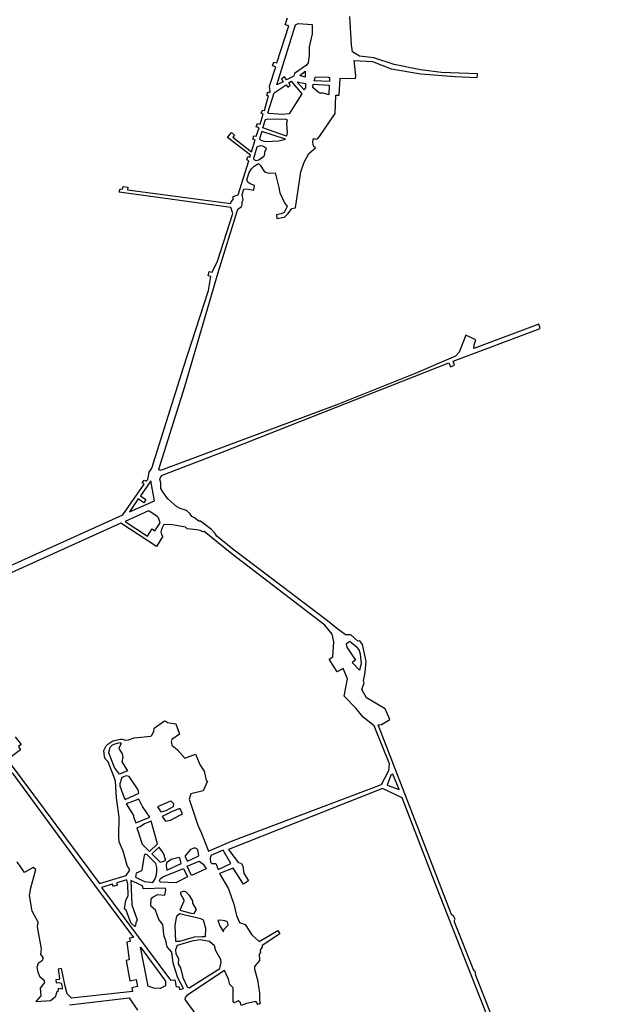
# Model space of a CAD drawing. Extents: x -3124 to 4013, y -5223 to 3871.
# Drawn here: x 887 to 1918, y -1989 to -237 of the extents above; entities that cross this region are included whole.
import ezdxf

# ---------------------------------------------------------------- set-up
doc = ezdxf.new("R2010")
doc.units = 0

msp = doc.modelspace()

# ---------------------------------------------------------------- linework, layer by layer
at = {"layer": 'T08SSILL', "color": 3}
for points in [[(678.95, -1294.138, 4437.044), (1070.488, -1117.733, 4435.213), (1108.516, -1062.827, 4435.647), (1105.008, -1060.573, 4435.693), (1108.102, -1055.87, 4435.76), (1111.884, -1057.871, 4435.718), (1114.912, -1054.747, 4435.76), (1117.485, -1041.414, 4435.966), (1121.898, -1034.569, 4436.063), (1177.79, -857.195, 4438.749), (1222.831, -718.165, 4438.84), (1227.043, -693.775, 4438.859), (1222.142, -692.421, 4438.865), (1223.913, -684.887, 4438.871), (1229.082, -686.072, 4438.865), (1239.002, -666.051, 4438.875), (1265.836, -581.601, 4438.93), (1262.754, -570.776, 4438.944), (1063.86, -543.684, 4439.161), (1065.337, -537.377, 4439.166), (1069.817, -537.928, 4439.161), (1070.724, -533.28, 4439.165), (1078.977, -534.452, 4439.156), (1078.512, -539.022, 4439.152), (1262.222, -563.715, 4438.951), (1262.91, -560.824, 4438.953), (1266.71, -556.776, 4438.953), (1266.765, -550.963, 4438.959), (1275.56, -548.007, 4438.953), (1294.546, -487.568, 4439.03), (1290.741, -486.001, 4439.034), (1292.903, -479.759, 4439.045), (1296.507, -481.056, 4439.041), (1297.29, -477.616, 4439.048), (1256.298, -446.3, 4439.12), (1263.831, -437.322, 4439.135), (1269.268, -441.949, 4439.124), (1266.276, -445.4, 4439.119), (1299.201, -471.584, 4439.058), (1305.71, -450.51, 4439.096), (1301.602, -449.176, 4439.1), (1303.514, -443.056, 4439.11), (1307.457, -443.945, 4439.107), (1312.853, -428.748, 4439.134), (1307.697, -427.035, 4439.139), (1310.041, -421.278, 4439.149), (1314.776, -422.187, 4439.146), (1320.14, -404.698, 4439.177), (1316.655, -403.114, 4439.181), (1318.561, -397.258, 4439.191), (1322.332, -397.967, 4439.189), (1329.577, -372.066, 4439.235), (1326.424, -371.284, 4439.238), (1328.339, -365.075, 4439.249), (1332.017, -365.959, 4439.246), (1332.679, -364.125, 4439.249), (1331.064, -354.57, 4439.267), (1342.386, -320.487, 4439.328), (1336.35, -318.753, 4439.333), (1339.074, -311.859, 4439.345), (1344.503, -313.226, 4439.341), (1365.41, -247.661, 4439.457), (1359.116, -245.656, 4439.463), (1363.216, -232.981, 4439.485)], [(1769.638, -2118.607, 4437.896), (1698.159, -1937.448, 4437.574), (1696.978, -1929.481, 4437.572), (1694.578, -1928.371, 4437.558), (1659.993, -1840.717, 4437.403), (1661.585, -1837.084, 4437.415), (1659.49, -1832.093, 4437.405), (1655.368, -1828.996, 4437.382), (1524.619, -1491.605, 4436.798), (1530.387, -1490.517, 4436.834), (1545.608, -1481.554, 4436.935), (1536.844, -1462.913, 4436.894), (1503.671, -1443.369, 4436.7), (1495.301, -1428.535, 4436.658), (1499.616, -1416.468, 4436.693), (1498.692, -1413.334, 4436.69), (1501.585, -1397.326, 4436.719), (1503.163, -1378.422, 4436.741), (1497.017, -1348.546, 4436.724), (1491.724, -1341.875, 4436.695), (1488.297, -1342.369, 4436.673), (1476.068, -1331.25, 4436.605), (1466.504, -1331.328, 4436.545), (1450.388, -1319.514, 4436.453), (1434.257, -1306.149, 4436.361), (1265.881, -1178.612, 4435.399), (1237.572, -1155.669, 4435.238), (1234.287, -1150.174, 4435.221), (1228.132, -1143.946, 4435.187), (1208.457, -1129.075, 4435.075), (1205.487, -1128.688, 4435.056), (1197.827, -1122.749, 4435.013), (1193.172, -1120.623, 4434.985), (1190.109, -1116.104, 4434.969), (1183.421, -1110.029, 4434.931), (1172.587, -1106.506, 4434.866), (1165.9, -1102.539, 4434.861), (1150.376, -1089.246, 4435.114), (1141.487, -1076.931, 4435.335), (1138.059, -1070.64, 4435.444), (1137.94, -1060.797, 4435.602), (1136.469, -1053.884, 4435.716), (1139.018, -1047.489, 4435.812), (1247.367, -1006.303, 4436.182), (1650.276, -847.434, 4438.023), (1653.469, -854.105, 4438.038), (1660.575, -851.021, 4438.085), (1657.825, -844.284, 4438.072), (1812.631, -785.867, 4438.311), (1810.187, -778.264, 4438.311), (1694.585, -821.706, 4438.311), (1695.344, -815.229, 4438.31), (1698.431, -806.138, 4438.31), (1680.532, -797.776, 4438.322), (1668.55, -828.438, 4438.15), (1662.062, -835.073, 4438.105), (1590.28, -865.888, 4437.636), (1451.102, -921.805, 4436.992), (1142.173, -1037.079, 4435.97), (1136.39, -1038.859, 4435.956), (1134.116, -1036.481, 4436), (1180.679, -889.306, 4438.228), (1239.962, -686.435, 4438.854), (1275.076, -573.723, 4438.929), (1280.741, -569.512, 4438.928), (1282.845, -566.094, 4438.929), (1282.493, -560.707, 4438.934), (1284.167, -557.092, 4438.936), (1282.781, -547.693, 4438.947), (1285.894, -538.075, 4438.953), (1289.617, -537.553, 4438.95), (1303.335, -539.636, 4438.935), (1304.706, -531.428, 4438.944), (1296.739, -528.748, 4438.952), (1292.504, -525.371, 4438.96), (1290.836, -521.68, 4438.967), (1295.277, -508.342, 4438.991), (1299.017, -502.1, 4439.001), (1303.912, -497.41, 4439.008), (1311.89, -492.697, 4439.014), (1314.922, -495.487, 4439.008), (1322.34, -507.559, 4438.983), (1330.329, -509.8, 4438.976), (1341.269, -509.281, 4438.973), (1348.106, -534.969, 4438.923), (1349.467, -544.895, 4438.904), (1357.935, -562.476, 4438.868), (1362.906, -568.794, 4438.854), (1357.102, -579.425, 4438.844), (1352.038, -582.169, 4438.847), (1343.583, -584.042, 4438.853), (1344.498, -590.513, 4438.846), (1357.834, -587.823, 4438.836), (1364.652, -581.644, 4438.835), (1371.256, -572.637, 4438.844), (1377.569, -571.363, 4438.844), (1387.062, -507.129, 4438.962), (1393.084, -490.259, 4438.992), (1401.083, -474.367, 4439.019), (1412.912, -464.736, 4439.033), (1409.467, -461.398, 4439.04), (1408.301, -454.651, 4439.053), (1408.937, -448.872, 4439.064), (1409.955, -447.866, 4439.066), (1412.709, -449.145, 4439.062), (1416.625, -448.281, 4439.063), (1420.169, -444.23, 4439.069), (1448.413, -403.276, 4439.136), (1449.298, -370.925, 4439.197), (1455.458, -370.964, 4439.195), (1457.122, -340.676, 4439.251), (1484.041, -341.029, 4439.241), (1485.094, -335.712, 4439.251), (1481.646, -309.134, 4439.302), (1514.472, -311.098, 4439.287), (1547.466, -323.986, 4439.252), (1600.544, -333.02, 4439.217), (1661.661, -337.87, 4439.187), (1700.752, -339.526, 4439.171), (1701.071, -333.028, 4439.183), (1637.449, -330.783, 4439.209), (1599.923, -325.947, 4439.231), (1553.29, -316.526, 4439.264), (1516.925, -304.176, 4439.299), (1491.611, -301.613, 4439.313), (1479.244, -293.523, 4439.332), (1476.946, -281.174, 4439.356), (1474.395, -230.961, 4439.451)], [(871.52, -1562.751, 4437.115), (1029.14, -1773.872, 4437.426), (1076.564, -1759.323, 4437.27), (1083.098, -1750.02, 4437.219), (1078.091, -1741.555, 4437.202), (1071.067, -1716.053, 4437.129), (1063.927, -1699.681, 4437.09), (1063.103, -1689.897, 4437.057), (1063.904, -1655.759, 4436.932), (1058.833, -1621.29, 4436.822), (1057.182, -1591.18, 4436.718), (1044.263, -1557.44, 4436.632), (1039.475, -1552.146, 4436.625), (1037.79, -1548.299, 4436.616), (1036.989, -1542.205, 4436.596), (1036.754, -1537.276, 4436.579), (1040.706, -1528.831, 4436.538), (1043.569, -1525.436, 4436.518), (1052.863, -1519.497, 4436.472), (1065.976, -1516.79, 4436.427), (1069.407, -1516.669, 4436.417), (1074.337, -1518.542, 4436.411), (1080.157, -1517.993, 4436.393), (1090.398, -1514.641, 4436.354), (1119.946, -1511.737, 4436.264), (1122.236, -1509.46, 4436.25), (1125.315, -1503, 4436.218), (1126.253, -1497.329, 4436.195), (1144.358, -1484.376, 4436.1), (1146.974, -1484.836, 4436.095), (1149.942, -1487.419, 4436.096), (1164.784, -1489.615, 4436.064), (1171.043, -1508.146, 4436.114), (1157.566, -1517.513, 4436.184), (1156.489, -1522.3, 4436.204), (1158.186, -1527.992, 4436.22), (1167.293, -1535.046, 4436.22), (1180.533, -1550.44, 4436.24), (1199.879, -1543.6, 4436.164), (1208.031, -1563.088, 4436.212), (1215.066, -1573.481, 4436.23), (1218.749, -1590.588, 4436.282), (1220.821, -1591.464, 4436.279), (1213.068, -1608.975, 4436.363), (1191.08, -1613.861, 4436.44), (1188.649, -1623.774, 4436.482), (1203.873, -1669.732, 4436.606), (1210.006, -1682.811, 4436.637), (1222.495, -1716.358, 4436.724), (1263.914, -1698.311, 4436.547), (1530.549, -1597.355, 4436.762), (1543.631, -1572.339, 4436.861), (1544.65, -1560.959, 4436.875), (1517.531, -1492.942, 4436.753), (1497.885, -1477.525, 4436.641), (1485.187, -1461.469, 4436.572), (1463.991, -1440.251, 4436.455), (1470.195, -1409.464, 4436.515), (1462.216, -1390.957, 4436.478), (1451.833, -1396.948, 4436.409), (1437.498, -1374.285, 4436.335), (1443.971, -1370.44, 4436.378), (1445.637, -1343.523, 4436.407), (1442.807, -1330.245, 4436.398), (1430.017, -1313.869, 4436.33), (1265.07, -1187.378, 4435.388), (1214.903, -1147.35, 4435.102), (1212.678, -1148.048, 4435.088), (1207.861, -1145.565, 4435.06), (1202.026, -1144.357, 4435.024), (1184.718, -1142.321, 4434.917), (1181.578, -1139.644, 4434.9), (1174.877, -1138.136, 4434.859), (1158.478, -1135.348, 4434.808), (1143.388, -1134.898, 4434.847), (1139.67, -1141.947, 4434.882), (1138.104, -1147.943, 4434.908), (1139.694, -1154.07, 4434.926), (1141.748, -1155.385, 4434.925), (1130.18, -1173.792, 4435.022), (1067.078, -1132.173, 4435.194), (827.528, -1240.302, 4436.313)], [(878.781, -1512.63, 4436.928), (889.2, -1526.151, 4436.936), (884.469, -1530.083, 4436.964), (888.278, -1535.688, 4436.973), (869.424, -1549.751, 4437.077)], [(873.58, -1576.628, 4437.155), (1019.997, -1776.775, 4437.452), (1089.14, -1870.041, 4437.589), (1082.491, -1871.124, 4437.605), (1083.231, -1877.102, 4437.621), (1077.655, -1877.981, 4437.634), (1081.518, -1909.545, 4437.719), (1076.506, -1910.687, 4437.732), (1082.742, -1946.911, 4437.825), (1094.26, -1944.539, 4437.796), (1096.368, -1956.672, 4437.827), (1086.344, -1959.484, 4437.855), (1087.495, -1965.682, 4437.871), (979.167, -1977.928, 4438.119), (971.431, -1969.926, 4438.111), (967.477, -1956.122, 4438.078), (961.416, -1925.086, 4437.999), (955.35, -1925.876, 4438.014), (957.721, -1942.933, 4438.059), (956.226, -1944.339, 4438.066), (951.126, -1945.217, 4438.078), (951.741, -1950.581, 4438.093), (956.664, -1949.702, 4438.08), (960.445, -1951.198, 4438.077), (962.466, -1957.968, 4438.093), (962.201, -1961.397, 4438.104), (955.344, -1960.692, 4438.115), (954.815, -1965.791, 4438.131), (953.145, -1966.143, 4438.135), (949.714, -1975.637, 4438.17), (941.449, -1982.23, 4438.205), (916.391, -1984.336, 4438.26), (916.479, -1983.017, 4438.256), (925.273, -1973.259, 4438.211), (924.132, -1959.719, 4438.173), (931.519, -1949.874, 4438.13), (930.113, -1946.445, 4438.123), (922.641, -1939.673, 4438.118), (919.038, -1929.562, 4438.095), (918.16, -1922.264, 4438.076), (920.535, -1914.704, 4438.049), (927.658, -1910.309, 4438.022), (929.153, -1906.617, 4438.009), (924.67, -1899.143, 4437.996), (925.375, -1890.175, 4437.968), (918.613, -1850.698, 4437.866), (919.493, -1842.697, 4437.841), (909.034, -1822.913, 4437.804), (904.291, -1795.042, 4437.732), (906.404, -1781.239, 4437.688), (915.374, -1748.687, 4437.575), (910.876, -1744.899, 4437.573), (895.55, -1754.366, 4437.631), (882.283, -1735.369, 4437.601)], [(1969.658, -2646.739, 4438.396), (1628.578, -1779.608, 4437.249), (1567.257, -1621.154, 4436.975), (1532.398, -1604.855, 4436.769), (1258.364, -1713.135, 4436.616), (1275.568, -1736.407, 4436.653), (1280.691, -1737.587, 4436.643), (1283.89, -1743.054, 4436.654), (1285.827, -1755.048, 4436.692), (1294.094, -1768.644, 4436.719), (1285.016, -1774.887, 4436.766), (1266.68, -1746.351, 4436.713), (1242.558, -1755.753, 4436.811), (1258.526, -1783.145, 4436.867), (1267.963, -1810.211, 4436.938), (1272.604, -1830.711, 4437), (1278.202, -1843.234, 4437.03), (1288.141, -1846.721, 4437.015), (1299.74, -1865.204, 4437.051), (1312.659, -1876.6, 4437.057), (1345.901, -1857.323, 4436.898), (1349.648, -1863.43, 4436.91), (1318.118, -1883.787, 4437.068), (1318.044, -1886.517, 4437.078), (1314.833, -1892.443, 4437.108), (1315.069, -1896.394, 4437.122), (1312.629, -1899.388, 4437.139), (1313.498, -1910.881, 4437.178), (1304.828, -1921.411, 4437.239), (1304.644, -1925.905, 4437.256), (1310.092, -1945.278, 4437.311), (1313.264, -1968.844, 4437.387), (1313.262, -1981.768, 4437.433), (1314.403, -1987.483, 4437.451), (1310.886, -1988.977, 4437.465), (1307.107, -1983.613, 4437.456), (1290.313, -1987.215, 4437.514), (1281.169, -1990.554, 4437.551), (1278.972, -1984.927, 4437.537), (1275.456, -1982.728, 4437.538), (1268.773, -1985.892, 4437.567), (1266.488, -1984.397, 4437.568), (1266.817, -1959.188, 4437.477), (1260.894, -1953.579, 4437.473), (1258.33, -1943.821, 4437.444), (1251.519, -1928.678, 4437.408), (1184.184, -1972.717, 4437.702), (1181.064, -1976.353, 4437.719), (1180.753, -1979.796, 4437.729), (1720.567, -2714.327, 4438.725)], [(975.296, -1989.797, 4438.161), (1081.682, -1977.067, 4437.915), (1096.184, -1999.314, 4437.952)]]:
    msp.add_polyline3d(points, dxfattribs=at)
for points in [[(1407.478, -261.741, 4439.416), (1402.12, -284.805, 4439.375), (1401.874, -300.55, 4439.345), (1400.024, -313.135, 4439.322), (1396.902, -317.559, 4439.315), (1375.655, -332.537, 4439.294), (1374.478, -336.792, 4439.286), (1361.395, -343.28, 4439.278), (1357.694, -337.992, 4439.29), (1352.389, -342.045, 4439.284), (1355.484, -347.127, 4439.273), (1344.49, -352.309, 4439.267), (1377.454, -245.741, 4439.456), (1382.514, -243.085, 4439.46), (1407.494, -245.28, 4439.447)], [(1385.001, -335.813, 4439.284), (1394.975, -328.116, 4439.296), (1394.813, -338.583, 4439.276)], [(1328.482, -402.227, 4439.179), (1339.484, -366.411, 4439.242), (1360.687, -352.312, 4439.262), (1363.725, -356.775, 4439.252), (1368.214, -353.21, 4439.257), (1365.879, -348.782, 4439.267), (1369.613, -346.236, 4439.27), (1388.758, -368.656, 4439.222), (1366.406, -404.353, 4439.162), (1353.779, -405.142, 4439.165), (1329.919, -403.441, 4439.176)], [(1380.362, -347.821, 4439.263), (1392.993, -361.293, 4439.234), (1395.813, -357.646, 4439.24), (1395.807, -350.604, 4439.253), (1385.492, -349.129, 4439.259)], [(1411.016, -345.629, 4439.257), (1412.862, -338.502, 4439.27), (1436.085, -338.85, 4439.262), (1438.271, -339.133, 4439.26), (1437.984, -346.778, 4439.246)], [(1421.669, -367.103, 4439.213), (1418.124, -365.785, 4439.217), (1408.242, -357.289, 4439.236), (1409.247, -351.176, 4439.247), (1437.678, -353.002, 4439.234), (1436.824, -370.4, 4439.202), (1427.025, -367.366, 4439.211)], [(1319.338, -428.89, 4439.132), (1324.449, -414.44, 4439.157), (1328.307, -412.957, 4439.159), (1360.487, -413.746, 4439.146), (1362.736, -414.56, 4439.144), (1361.604, -421.459, 4439.131), (1362.756, -437.449, 4439.101), (1361.303, -443.715, 4439.09)], [(1317.421, -435.662, 4439.12), (1313.538, -448.411, 4439.097), (1315.959, -451.083, 4439.091), (1323.693, -453.136, 4439.085), (1335.85, -452.941, 4439.081), (1347.867, -452.034, 4439.079), (1359.881, -449.367, 4439.08)], [(1303.465, -483.216, 4439.035), (1309.577, -462.742, 4439.071), (1315.142, -460.55, 4439.074), (1319.252, -461.104, 4439.071), (1324.73, -464.278, 4439.063), (1325.382, -467.127, 4439.058), (1322.414, -471.999, 4439.05), (1322.488, -475.876, 4439.042), (1320.964, -480.026, 4439.035), (1312.447, -486.738, 4439.025), (1307.386, -487.634, 4439.025), (1304.122, -485.977, 4439.03)], [(1120.346, -1057.168, 4435.706), (1101.666, -1083.976, 4435.328), (1111.149, -1090.431, 4435.199), (1107.66, -1096.171, 4435.117), (1097.845, -1089.264, 4435.253), (1082.489, -1112.169, 4435.156), (1126.864, -1092.751, 4435.121)], [(1116.206, -1110.405, 4434.962), (1074.75, -1129.329, 4435.157), (1114.425, -1155.482, 4435.006), (1122.603, -1142.557, 4434.938), (1127.379, -1146.005, 4434.933), (1136.935, -1131.644, 4434.855), (1133.769, -1123.255, 4434.842), (1131.514, -1120.439, 4434.844), (1118.439, -1111.639, 4434.945)], [(1492.985, -1388.307, 4436.671), (1494.739, -1382.632, 4436.686), (1493.204, -1365.442, 4436.688), (1490.715, -1357.781, 4436.678), (1486.39, -1352.841, 4436.654), (1473.893, -1343.009, 4436.583), (1467.458, -1348.058, 4436.54), (1469.002, -1353.252, 4436.546), (1484.018, -1376.307, 4436.624), (1478.489, -1380.559, 4436.586), (1490.976, -1393.365, 4436.655), (1492.53, -1392.993, 4436.665)], [(1064.36, -1579.092, 4436.655), (1055.442, -1567.478, 4436.638), (1045.637, -1541.246, 4436.57), (1047.992, -1531.066, 4436.527), (1052.021, -1527.104, 4436.502), (1056.493, -1525.181, 4436.483), (1064.841, -1522.98, 4436.452), (1067.176, -1523.867, 4436.449), (1063.269, -1533.368, 4436.494), (1069.369, -1543.02, 4436.512), (1070.269, -1548.855, 4436.531), (1068.703, -1556.96, 4436.564), (1078.477, -1573.352, 4436.597)], [(1074.621, -1623.965, 4436.789), (1098.785, -1613.196, 4436.685), (1097.458, -1607.08, 4436.667), (1081.584, -1583.144, 4436.624), (1076.012, -1581.946, 4436.634), (1068.336, -1584.878, 4436.665), (1065.138, -1596.341, 4436.715), (1065.087, -1599.677, 4436.727), (1072.538, -1621.244, 4436.785)], [(1550.447, -1579.162, 4436.899), (1547.275, -1580.736, 4436.878), (1540.867, -1598.488, 4436.826), (1561.698, -1606.397, 4436.95)], [(1093.545, -1665.421, 4436.887), (1118.185, -1655.902, 4436.787), (1105.268, -1636.919, 4436.753), (1099.065, -1623.398, 4436.721), (1076.483, -1632.036, 4436.813), (1089.144, -1652.941, 4436.854), (1089.056, -1655.045, 4436.862)], [(1138.169, -1646.365, 4436.699), (1147.237, -1643.754, 4436.665), (1160.272, -1636.564, 4436.604), (1160.904, -1631.935, 4436.586), (1156.957, -1627.555, 4436.581), (1154.87, -1627.029, 4436.584), (1132.135, -1637.242, 4436.682)], [(1146.353, -1662.955, 4436.736), (1155.224, -1660.863, 4436.705), (1174.427, -1651.118, 4436.618), (1176.271, -1648.999, 4436.606), (1171.534, -1640.369, 4436.587), (1158.067, -1645.257, 4436.641), (1140.469, -1654.454, 4436.722)], [(1132.137, -1702.861, 4436.918), (1120.704, -1662.946, 4436.805), (1109.184, -1667.475, 4436.852), (1101.15, -1672.676, 4436.893), (1095.44, -1674.811, 4436.916), (1105.048, -1703.67, 4436.994), (1117.865, -1716.588, 4437.006)], [(1135.215, -1709.138, 4436.932), (1121.72, -1721.052, 4437.011), (1136.66, -1735.726, 4437.024), (1145.272, -1733.536, 4436.993), (1146.806, -1730.437, 4436.977), (1145.124, -1728.61, 4436.975), (1144.586, -1724.635, 4436.963), (1141.432, -1718.092, 4436.948), (1137.455, -1712.305, 4436.937)], [(1205.557, -1724.44, 4436.798), (1203.977, -1713.833, 4436.764), (1201.941, -1712.08, 4436.763), (1199.895, -1710.589, 4436.764), (1196.464, -1710.711, 4436.773), (1190.834, -1713.025, 4436.797), (1180.752, -1725.256, 4436.868), (1185.672, -1733.717, 4436.885)], [(1248.784, -1714.111, 4436.645), (1226.833, -1724.004, 4436.739), (1225.563, -1729.222, 4436.761), (1226.083, -1735.744, 4436.784), (1228.455, -1737.863, 4436.785), (1235.733, -1738.165, 4436.766), (1239.864, -1748.701, 4436.793), (1262.641, -1737.928, 4436.693)], [(1123.561, -1771.989, 4437.189), (1128.149, -1765.152, 4437.152), (1129.935, -1760.219, 4437.13), (1131.084, -1753.678, 4437.103), (1130.827, -1745.059, 4437.073), (1128.914, -1738.216, 4437.054), (1113.825, -1722.92, 4437.039), (1110.28, -1721.544, 4437.044), (1108.845, -1722.275, 4437.05), (1107.607, -1726.703, 4437.069), (1104.352, -1750.11, 4437.162), (1103.509, -1751.393, 4437.169), (1094.221, -1755.049, 4437.207), (1092.941, -1762.638, 4437.238), (1109.052, -1770.245, 4437.222), (1119.293, -1771.109, 4437.198)], [(1174.247, -1738.075, 4436.931), (1171.863, -1727.786, 4436.901), (1170.31, -1727.107, 4436.902), (1156.525, -1731.191, 4436.954), (1148.042, -1736.637, 4436.996), (1147.495, -1741.358, 4437.015), (1148.801, -1750.108, 4437.043)], [(1218.342, -1747.82, 4436.848), (1192.397, -1759.263, 4436.959), (1184.771, -1743.016, 4436.921), (1206.283, -1734.162, 4436.831), (1213.459, -1739.407, 4436.831)], [(1164.481, -1772.328, 4437.08), (1136.752, -1771.551, 4437.152), (1135.645, -1768.437, 4437.144), (1137.392, -1764.913, 4437.127), (1141.481, -1761.919, 4437.105), (1178.123, -1746.724, 4436.952), (1185.512, -1762.018, 4436.987)], [(1096.536, -1773.647, 4437.268), (1084.454, -1768.171, 4437.281), (1086.635, -1811.471, 4437.423), (1096.152, -1838.357, 4437.483), (1093.312, -1843.687, 4437.504), (1093.01, -1848.637, 4437.519), (1091.759, -1850.193, 4437.526), (1084.752, -1843.463, 4437.52), (1076.512, -1821.366, 4437.472), (1073.481, -1818.684, 4437.47), (1075.85, -1803.063, 4437.42), (1079.749, -1795.834, 4437.391), (1078.97, -1774.981, 4437.32), (1077.292, -1767.172, 4437.296), (1059.587, -1772.587, 4437.363), (1060.286, -1776.92, 4437.374), (1053.008, -1778.726, 4437.393), (1051.944, -1774.729, 4437.384), (1032.638, -1780.605, 4437.439), (1155.098, -1945.65, 4437.68), (1162.909, -1944.94, 4437.663), (1165.157, -1957.44, 4437.695), (1170.07, -1956.951, 4437.684), (1171.116, -1962.455, 4437.698), (1177.999, -1960.73, 4437.679), (1168.493, -1941.775, 4437.643), (1159.796, -1915.469, 4437.583), (1157.314, -1895.928, 4437.531), (1149.198, -1886.164, 4437.518), (1146.027, -1872.736, 4437.485), (1144.087, -1868.859, 4437.478), (1141.4, -1846.772, 4437.41), (1134.456, -1837.571, 4437.396), (1128.413, -1821.102, 4437.353), (1120.414, -1813.889, 4437.348), (1120.945, -1800.468, 4437.299), (1124.326, -1797.316, 4437.278), (1132.784, -1793.403, 4437.241), (1145.094, -1794.69, 4437.213), (1146.862, -1785.178, 4437.174), (1146.273, -1781.944, 4437.164), (1106.582, -1783.234, 4437.275), (1106.177, -1778.229, 4437.258)], [(1197.419, -1826.753, 4437.188), (1201.434, -1820.135, 4437.153), (1195.185, -1808.788, 4437.129), (1194.808, -1804.398, 4437.114), (1189.183, -1795.137, 4437.096), (1182.744, -1789.263, 4437.092), (1178.61, -1787.513, 4437.097), (1172.89, -1789.626, 4437.12), (1172.735, -1792.013, 4437.129), (1178.604, -1802.761, 4437.152), (1178.72, -1805.312, 4437.161), (1171.602, -1821.15, 4437.237), (1191.937, -1826.387, 4437.201)], [(1217.643, -1868.044, 4437.282), (1217.782, -1853.759, 4437.23), (1213.763, -1839.137, 4437.188), (1209.312, -1836.256, 4437.19), (1171.109, -1827.695, 4437.262), (1166.449, -1831.786, 4437.289), (1165.179, -1834.841, 4437.303), (1162.625, -1848.355, 4437.359), (1164.167, -1876.224, 4437.455), (1172.015, -1876.305, 4437.434), (1197.75, -1868.603, 4437.337), (1210.671, -1867.835, 4437.299)], [(1239.593, -1839.275, 4437.119), (1243.695, -1849.928, 4437.146), (1249.515, -1859.62, 4437.166), (1249.958, -1855.81, 4437.151), (1257.523, -1847.796, 4437.102), (1256.361, -1841.679, 4437.083), (1251.959, -1839.854, 4437.088), (1244.163, -1838.977, 4437.106)], [(1242.824, -1925.148, 4437.419), (1245.546, -1913.389, 4437.369), (1244.716, -1908.756, 4437.355), (1235.903, -1893.384, 4437.323), (1233.222, -1884.869, 4437.3), (1224.663, -1876.976, 4437.295), (1208.039, -1873.86, 4437.328), (1192.992, -1876.313, 4437.377), (1167.08, -1884.022, 4437.475), (1163.821, -1891.752, 4437.506), (1164.503, -1898.948, 4437.526), (1169.284, -1907.101, 4437.54), (1168.568, -1916.477, 4437.569), (1172.776, -1923.687, 4437.581), (1176.992, -1940.681, 4437.623), (1185.086, -1957.673, 4437.656), (1188.337, -1959.375, 4437.655), (1217.233, -1941.223, 4437.546)], [(1101.731, -1887.026, 4437.614), (1146.396, -1947.274, 4437.702), (1146.482, -1955.978, 4437.727), (1136.986, -1960.372, 4437.758), (1125.293, -1960.019, 4437.78), (1115.358, -1956.412, 4437.789)]]:
    msp.add_polyline3d(points, close=True, dxfattribs=at)

doc.saveas('drawing.dxf')
